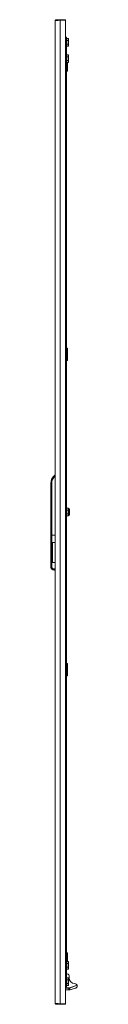
# Model space of a CAD drawing. Units: millimetres. Extents: x -2 to 11579, y 11 to 11638.
# Drawn here: x 9485 to 9538, y 6766 to 8721 of the extents above; entities that cross this region are included whole.
import ezdxf

# ---------------------------------------------------------------- set-up
doc = ezdxf.new("R2010")
doc.units = ezdxf.units.MM

msp = doc.modelspace()

# ---------------------------------------------------------------- linework, layer by layer
at = {"color": 4, "linetype": 'Continuous', "lineweight": 15}
for p, q in [((9495.981, 8719.256), (9495.981, 8720.84)), ((9503.37, 8720.84), (9495.981, 8720.84)), ((9503.37, 8719.833), (9503.37, 8720.84)), ((9513.971, 8720.84), (9503.37, 8720.84)), ((9503.471, 6766.84), (9503.471, 8719.84)), ((9503.471, 8719.84), (9513.971, 8719.84)), ((9513.971, 8719.84), (9513.971, 8720.84)), ((9513.971, 8719.84), (9513.971, 6766.84)), ((9493.971, 6767.85), (9493.971, 8718.83)), ((9513.971, 8685.84), (9515.971, 8685.84)), ((9515.971, 8685.84), (9515.971, 8660.84)), ((9519.371, 8683.287), (9515.971, 8683.287)), ((9519.371, 8683.287), (9519.371, 8679.563)), ((9519.371, 8683.287), (9519.971, 8682.595)), ((9519.971, 8679.217), (9519.971, 8682.595)), ((9514.671, 8660.84), (9513.971, 8660.84)), ((9513.971, 8660.84), (9515.971, 8660.84)), ((9514.671, 8660.84), (9514.671, 6825.84)), ((9515.971, 8679.563), (9519.371, 8679.563)), ((9515.971, 8672.116), (9519.371, 8672.116)), ((9515.971, 8668.392), (9519.371, 8668.392)), ((9515.971, 6825.84), (9515.971, 8660.84)), ((9519.371, 8679.563), (9519.371, 8672.116)), ((9519.971, 8679.217), (9519.371, 8679.563)), ((9519.971, 8672.462), (9519.371, 8672.116)), ((9519.371, 8672.116), (9519.371, 8668.392)), ((9519.971, 8669.085), (9519.371, 8668.392)), ((9519.971, 8672.462), (9519.971, 8679.217)), ((9519.971, 8669.085), (9519.971, 8672.462)), ((9519.371, 8650.787), (9515.971, 8650.787)), ((9515.971, 8647.063), (9519.371, 8647.063)), ((9519.371, 8650.787), (9519.371, 8647.063)), ((9519.371, 8650.787), (9519.971, 8650.095)), ((9519.371, 8647.063), (9519.371, 8639.616)), ((9519.971, 8646.717), (9519.371, 8647.063)), ((9519.971, 8646.717), (9519.971, 8650.095)), ((9519.971, 8639.962), (9519.971, 8646.717)), ((9515.971, 8639.616), (9519.371, 8639.616)), ((9515.971, 8635.892), (9519.371, 8635.892)), ((9515.971, 8635.014), (9517.971, 8635.014)), ((9515.971, 8627.665), (9517.971, 8627.665)), ((9517.971, 8622.84), (9515.971, 8622.84)), ((9517.971, 8621.84), (9515.971, 8621.84)), ((9517.971, 8635.892), (9517.971, 8635.014)), ((9517.971, 8635.014), (9517.971, 8627.665)), ((9517.971, 8627.665), (9517.971, 8622.84)), ((9517.971, 8622.84), (9517.971, 8621.84)), ((9517.971, 8618.84), (9517.971, 8621.84)), ((9519.971, 8639.962), (9519.371, 8639.616)), ((9519.371, 8639.616), (9519.371, 8635.892)), ((9519.971, 8636.585), (9519.371, 8635.892)), ((9519.971, 8636.585), (9519.971, 8639.962)), ((9515.971, 8618.84), (9517.971, 8618.84)), ((9515.971, 8068.84), (9517.971, 8068.84)), ((9515.971, 8065.84), (9517.971, 8065.84)), ((9515.971, 8064.84), (9517.971, 8064.84)), ((9515.971, 8060.014), (9517.971, 8060.014)), ((9517.971, 8068.84), (9517.971, 8065.84)), ((9517.971, 8065.84), (9517.971, 8064.84)), ((9517.971, 8064.84), (9517.971, 8060.014)), ((9517.971, 8060.014), (9517.971, 8052.665)), ((9515.971, 8052.665), (9517.971, 8052.665)), ((9517.971, 8047.84), (9515.971, 8047.84)), ((9517.971, 8046.84), (9515.971, 8046.84)), ((9515.971, 8043.84), (9517.971, 8043.84)), ((9517.971, 8052.665), (9517.971, 8047.84)), ((9517.971, 8047.84), (9517.971, 8046.84)), ((9517.971, 8043.84), (9517.971, 8046.84)), ((9484.971, 7697.34), (9484.971, 7800.106)), ((9486.971, 7800.106), (9484.971, 7800.106)), ((9486.971, 7697.34), (9486.971, 7800.106)), ((9516.091, 7770.29), (9515.971, 7770.29)), ((9515.971, 7768.39), (9516.091, 7768.39)), ((9516.271, 7771.84), (9516.271, 7774.34)), ((9516.271, 7770.29), (9516.271, 7771.84)), ((9516.271, 7766.84), (9516.271, 7768.39)), ((9516.271, 7764.34), (9516.271, 7766.84)), ((9519.371, 7750.787), (9515.971, 7750.787)), ((9515.971, 7747.063), (9519.371, 7747.063)), ((9519.371, 7750.787), (9519.371, 7747.063)), ((9519.371, 7750.787), (9519.971, 7750.095)), ((9519.371, 7747.063), (9519.371, 7739.616)), ((9519.971, 7746.717), (9519.371, 7747.063)), ((9520.871, 7750.59), (9519.971, 7750.59)), ((9519.971, 7750.59), (9519.971, 7736.09)), ((9522.126, 7748.287), (9520.871, 7750.59)), ((9520.871, 7736.09), (9520.871, 7750.59)), ((9522.126, 7738.392), (9522.126, 7748.287)), ((9522.371, 7742.2), (9522.371, 7743.104)), ((9515.971, 7739.616), (9519.371, 7739.616)), ((9515.971, 7735.892), (9519.371, 7735.892)), ((9519.971, 7739.962), (9519.371, 7739.616)), ((9519.371, 7739.616), (9519.371, 7735.892)), ((9519.971, 7736.585), (9519.371, 7735.892)), ((9519.971, 7736.09), (9520.871, 7736.09)), ((9520.871, 7736.09), (9522.126, 7738.392)), ((9484.971, 7634.793), (9484.971, 7697.34)), ((9486.971, 7697.34), (9484.971, 7697.34)), ((9486.971, 7634.793), (9486.971, 7697.34)), ((9493.971, 7697.34), (9486.971, 7697.34)), ((9493.971, 7682.823), (9487.471, 7682.823)), ((9487.471, 7682.823), (9487.471, 7642.823)), ((9488.471, 7645.394), (9488.471, 7680.251)), ((9484.971, 7634.606), (9484.971, 7634.793)), ((9487.471, 7642.823), (9493.971, 7642.823)), ((9493.971, 7630.293), (9491.471, 7630.293)), ((9491.471, 7628.293), (9493.971, 7628.293)), ((9491.471, 7628.106), (9491.471, 7628.293)), ((9493.971, 7628.106), (9491.471, 7628.106)), ((9515.971, 7442.84), (9517.971, 7442.84)), ((9515.971, 7439.84), (9517.971, 7439.84)), ((9515.971, 7438.84), (9517.971, 7438.84)), ((9515.971, 7434.014), (9517.971, 7434.014)), ((9517.971, 7442.84), (9517.971, 7439.84)), ((9517.971, 7439.84), (9517.971, 7438.84)), ((9517.971, 7438.84), (9517.971, 7434.014)), ((9517.971, 7434.014), (9517.971, 7426.665)), ((9515.971, 7426.665), (9517.971, 7426.665)), ((9517.971, 7421.84), (9515.971, 7421.84)), ((9517.971, 7420.84), (9515.971, 7420.84)), ((9515.971, 7417.84), (9517.971, 7417.84)), ((9517.971, 7426.665), (9517.971, 7421.84)), ((9517.971, 7421.84), (9517.971, 7420.84)), ((9517.971, 7417.84), (9517.971, 7420.84)), ((9515.971, 6867.84), (9517.971, 6867.84)), ((9515.971, 6864.84), (9517.971, 6864.84)), ((9515.971, 6863.84), (9517.971, 6863.84)), ((9517.971, 6867.84), (9517.971, 6864.84)), ((9517.971, 6864.84), (9517.971, 6863.84)), ((9517.971, 6863.84), (9517.971, 6859.014)), ((9515.971, 6859.014), (9517.971, 6859.014)), ((9515.971, 6851.665), (9517.971, 6851.665)), ((9515.971, 6850.787), (9519.371, 6850.787)), ((9515.971, 6847.063), (9519.371, 6847.063)), ((9517.971, 6859.014), (9517.971, 6851.665)), ((9517.971, 6851.665), (9517.971, 6850.787)), ((9519.371, 6850.787), (9519.371, 6847.063)), ((9519.971, 6850.095), (9519.371, 6850.787)), ((9519.371, 6847.063), (9519.371, 6839.616)), ((9519.971, 6846.717), (9519.371, 6847.063)), ((9519.971, 6846.717), (9519.971, 6850.095)), ((9519.971, 6839.962), (9519.971, 6846.717)), ((9513.971, 6825.84), (9514.671, 6825.84)), ((9515.971, 6825.84), (9513.971, 6825.84)), ((9515.971, 6839.616), (9519.371, 6839.616)), ((9519.371, 6835.892), (9515.971, 6835.892)), ((9516.971, 6826.34), (9515.971, 6826.34)), ((9515.971, 6825.84), (9515.971, 6800.84)), ((9519.971, 6839.962), (9519.371, 6839.616)), ((9519.371, 6839.616), (9519.371, 6835.892)), ((9519.371, 6835.892), (9519.971, 6836.585)), ((9519.971, 6836.585), (9519.971, 6839.962)), ((9515.971, 6818.287), (9519.371, 6818.287)), ((9515.971, 6814.563), (9519.371, 6814.563)), ((9515.971, 6807.116), (9519.371, 6807.116)), ((9519.371, 6818.287), (9519.371, 6814.563)), ((9519.971, 6817.595), (9519.371, 6818.287)), ((9519.371, 6814.563), (9519.371, 6807.116)), ((9519.971, 6814.217), (9519.371, 6814.563)), ((9519.971, 6807.462), (9519.371, 6807.116)), ((9519.371, 6807.116), (9519.371, 6803.392)), ((9519.371, 6803.392), (9519.971, 6804.085)), ((9519.971, 6814.217), (9519.971, 6817.595)), ((9519.971, 6807.462), (9519.971, 6814.217)), ((9519.971, 6804.085), (9519.971, 6807.462)), ((9521.471, 6818.44), (9521.471, 6822.371)), ((9521.962, 6798.551), (9537.16, 6804.082)), ((9522.133, 6798.081), (9537.316, 6803.607)), ((9515.971, 6800.84), (9513.971, 6800.84)), ((9513.971, 6798.34), (9520.765, 6798.34)), ((9513.971, 6797.84), (9520.765, 6797.84)), ((9519.371, 6803.392), (9515.971, 6803.392)), ((9520.765, 6798.34), (9521.962, 6798.551)), ((9520.765, 6798.34), (9520.765, 6797.84)), ((9520.765, 6794.437), (9520.765, 6797.84)), ((9521.962, 6798.551), (9522.133, 6798.081)), ((9522.133, 6798.081), (9523.309, 6794.849)), ((9523.309, 6794.849), (9529.765, 6796.296)), ((9529.765, 6796.296), (9534.819, 6797.938)), ((9495.981, 6765.84), (9495.981, 6767.425)), ((9495.981, 6765.84), (9503.37, 6765.84)), ((9503.37, 6766.846), (9503.37, 6765.84)), ((9503.37, 6765.84), (9513.971, 6765.84)), ((9513.971, 6766.84), (9503.471, 6766.84)), ((9513.971, 6766.84), (9513.971, 6765.84))]:
    msp.add_line(p, q, dxfattribs=at)
at = {"color": 7, "linetype": 'Continuous', "lineweight": 15}
msp.add_line((9537.529, 6803.022), (9537.316, 6803.607), dxfattribs=at)
at = {"color": 4, "linetype": 'Continuous', "lineweight": 15}
for centre, radius, start, end in [((9505.971, 7800.106), 21, 124.849905, 180), ((9520.371, 7747.33), 2, 0, 28.61046), ((9520.371, 7739.35), 2, 331.38954, 0), ((9491.471, 7633.84), 5, 180, 270), ((9517.471, 6822.371), 4, 0, 112.024313), ((9532.971, 6818.44), 11.5, 180, 270), ((9532.971, 6802.44), 4.5, 21.408925, 90), ((9520.765, 6801.84), 4, 270, 290)]:
    msp.add_arc(centre, radius, start, end, dxfattribs=at)
for points in [[(9493.971, 8718.83), (9494.001, 8719.093), (9494.061, 8719.62), (9494.526, 8720.284), (9495.19, 8720.749), (9495.717, 8720.809), (9495.981, 8720.84)], [(9484.971, 7634.793), (9485.001, 7634.793), (9485.061, 7634.793), (9485.523, 7634.793), (9486.184, 7634.793), (9486.708, 7634.793), (9486.971, 7634.793)], [(9491.471, 7628.293), (9491.471, 7628.324), (9491.471, 7628.387), (9491.471, 7628.85), (9491.471, 7629.51), (9491.471, 7630.032), (9491.471, 7630.293)], [(9495.981, 6765.84), (9495.717, 6765.87), (9495.19, 6765.93), (9494.526, 6766.395), (9494.061, 6767.059), (9494.001, 6767.586), (9493.971, 6767.85)]]:
    msp.add_open_spline(points, degree=3, dxfattribs=at)
for points, knots in [([(9503.471, 8719.84), (9503.428, 8719.837), (9503.343, 8719.831), (9503.216, 8719.822), (9503.089, 8719.814), (9502.961, 8719.805), (9502.834, 8719.796), (9502.707, 8719.788), (9502.58, 8719.779), (9502.454, 8719.771), (9502.327, 8719.762), (9502.222, 8719.755), (9502.117, 8719.748), (9502.012, 8719.74), (9501.886, 8719.732), (9501.76, 8719.723), (9501.635, 8719.715), (9501.531, 8719.707), (9501.428, 8719.7), (9501.324, 8719.693), (9501.2, 8719.684), (9501.077, 8719.676), (9500.954, 8719.667), (9500.851, 8719.66), (9500.75, 8719.653), (9500.648, 8719.646), (9500.527, 8719.637), (9500.406, 8719.628), (9500.286, 8719.62), (9500.186, 8719.613), (9500.086, 8719.605), (9499.987, 8719.598), (9499.869, 8719.59), (9499.752, 8719.581), (9499.635, 8719.572), (9499.538, 8719.565), (9499.442, 8719.558), (9499.346, 8719.551), (9499.231, 8719.542), (9499.118, 8719.534), (9499.005, 8719.525), (9498.912, 8719.518), (9498.819, 8719.511), (9498.726, 8719.503), (9498.617, 8719.495), (9498.508, 8719.486), (9498.399, 8719.477), (9498.31, 8719.47), (9498.221, 8719.463), (9498.133, 8719.456), (9498.028, 8719.447), (9497.924, 8719.439), (9497.821, 8719.43), (9497.736, 8719.423), (9497.652, 8719.416), (9497.569, 8719.409), (9497.469, 8719.4), (9497.371, 8719.391), (9497.274, 8719.383), (9497.194, 8719.375), (9497.115, 8719.368), (9497.036, 8719.361), (9496.943, 8719.353), (9496.851, 8719.344), (9496.775, 8719.337), (9496.701, 8719.33), (9496.626, 8719.322), (9496.539, 8719.314), (9496.452, 8719.305), (9496.367, 8719.296), (9496.297, 8719.289), (9496.228, 8719.282), (9496.16, 8719.275), (9496.079, 8719.266), (9496, 8719.258), (9495.922, 8719.249), (9495.858, 8719.242), (9495.795, 8719.235), (9495.733, 8719.228), (9495.659, 8719.219), (9495.588, 8719.21), (9495.517, 8719.202), (9495.46, 8719.194), (9495.403, 8719.187), (9495.348, 8719.18), (9495.282, 8719.171), (9495.218, 8719.163), (9495.156, 8719.154), (9495.105, 8719.147), (9495.055, 8719.14), (9495.007, 8719.133), (9494.95, 8719.124), (9494.894, 8719.115), (9494.84, 8719.107), (9494.796, 8719.1), (9494.754, 8719.092), (9494.712, 8719.085), (9494.663, 8719.077), (9494.616, 8719.068), (9494.571, 8719.059), (9494.534, 8719.052), (9494.499, 8719.045), (9494.464, 8719.038), (9494.425, 8719.029), (9494.387, 8719.021), (9494.35, 8719.012), (9494.321, 8719.005), (9494.293, 8718.998), (9494.266, 8718.99), (9494.235, 8718.982), (9494.206, 8718.973), (9494.179, 8718.965), (9494.158, 8718.957), (9494.137, 8718.95), (9494.118, 8718.943), (9494.096, 8718.934), (9494.076, 8718.926), (9494.058, 8718.917), (9494.045, 8718.91), (9494.032, 8718.903), (9494.02, 8718.896), (9494.008, 8718.887), (9493.998, 8718.878), (9493.989, 8718.87), (9493.983, 8718.863), (9493.978, 8718.855), (9493.974, 8718.848), (9493.971, 8718.839), (9493.971, 8718.833), (9493.971, 8718.83)], [0, 0, 0, 0, 0.008534905, 0.01706981, 0.025604715, 0.03413962, 0.042674525, 0.051209429, 0.059744334, 0.068279239, 0.076814144, 0.085349049, 0.08961643, 0.098151335, 0.10668624, 0.115221145, 0.12375605, 0.132290955, 0.136558336, 0.14509324, 0.153628145, 0.16216305, 0.170697955, 0.17923286, 0.183500241, 0.192035146, 0.200570051, 0.209104956, 0.217639861, 0.226174766, 0.230442146, 0.238977051, 0.247511956, 0.256046861, 0.264581766, 0.273116671, 0.277384052, 0.285918957, 0.294453862, 0.302988767, 0.311523672, 0.320058576, 0.324325957, 0.332860862, 0.341395767, 0.349930672, 0.358465577, 0.367000482, 0.371267863, 0.379802768, 0.388337673, 0.396872578, 0.405407482, 0.413942387, 0.418209768, 0.426744673, 0.435279578, 0.443814483, 0.452349388, 0.460884293, 0.465151674, 0.473686579, 0.482221484, 0.490756388, 0.499291293, 0.503558674, 0.512093579, 0.520628484, 0.529163389, 0.537698294, 0.546233199, 0.55050058, 0.559035485, 0.56757039, 0.576105294, 0.584640199, 0.593175104, 0.597442485, 0.60597739, 0.614512295, 0.6230472, 0.631582105, 0.64011701, 0.644384391, 0.652919296, 0.6614542, 0.669989105, 0.67852401, 0.687058915, 0.691326296, 0.699861201, 0.708396106, 0.716931011, 0.725465916, 0.734000821, 0.738268202, 0.746803106, 0.755338011, 0.763872916, 0.772407821, 0.780942726, 0.785210107, 0.793745012, 0.802279917, 0.810814822, 0.819349727, 0.827884632, 0.832152012, 0.840686917, 0.849221822, 0.857756727, 0.866291632, 0.874826537, 0.879093918, 0.887628823, 0.896163728, 0.904698633, 0.913233538, 0.921768443, 0.926035823, 0.934570728, 0.943105633, 0.951640538, 0.960175443, 0.968710348, 0.972977729, 0.981512634, 0.990755347, 1, 1, 1, 1]), ([(9486.971, 7800.106), (9487.058, 7801.494), (9487.236, 7804.304), (9488.683, 7808.321), (9490.883, 7811.979), (9492.95, 7813.892), (9493.971, 7814.837)], [0, 0, 0, 0, 0.24689985, 0.5, 0.75310015, 1, 1, 1, 1]), ([(9516.271, 7774.34), (9516.265, 7774.34), (9516.253, 7774.34), (9516.158, 7774.34), (9516.061, 7774.34), (9515.984, 7774.34), (9515.971, 7774.34)], [0, 0, 0, 0, 0.3076329, 0.61727638, 0.93203409, 1, 1, 1, 1]), ([(9515.971, 7773.853), (9515.983, 7773.813), (9516.057, 7773.57), (9516.154, 7773.113), (9516.253, 7772.481), (9516.265, 7772.054), (9516.271, 7771.84)], [0, 0, 0, 0, 0.061152415, 0.370588704, 0.684287472, 1, 1, 1, 1]), ([(9516.271, 7766.84), (9516.265, 7766.631), (9516.253, 7766.212), (9516.158, 7765.585), (9516.061, 7765.123), (9515.984, 7764.872), (9515.971, 7764.828)], [0, 0, 0, 0, 0.307632904, 0.617276383, 0.932034088, 1, 1, 1, 1]), ([(9515.971, 7764.34), (9515.983, 7764.34), (9516.057, 7764.34), (9516.154, 7764.34), (9516.253, 7764.34), (9516.265, 7764.34), (9516.271, 7764.34)], [0, 0, 0, 0, 0.06115241, 0.3705887, 0.68428747, 1, 1, 1, 1]), ([(9516.271, 7771.84), (9516.268, 7771.71), (9516.264, 7771.452), (9516.228, 7771.063), (9516.172, 7770.675), (9516.118, 7770.418), (9516.091, 7770.29)], [0, 0, 0, 0, 0.24847253, 0.49759278, 0.7485295, 1, 1, 1, 1]), ([(9516.091, 7770.29), (9516.121, 7770.29), (9516.166, 7770.29), (9516.226, 7770.29), (9516.256, 7770.29), (9516.271, 7770.29)], [0, 0, 0, 0, 0.49999995, 0.74999997, 1, 1, 1, 1]), ([(9516.091, 7768.39), (9516.118, 7768.262), (9516.172, 7768.008), (9516.227, 7767.621), (9516.264, 7767.232), (9516.268, 7766.97), (9516.271, 7766.84)], [0, 0, 0, 0, 0.24862753, 0.49774411, 0.74854622, 1, 1, 1, 1]), ([(9516.271, 7768.39), (9516.241, 7768.39), (9516.196, 7768.39), (9516.136, 7768.39), (9516.106, 7768.39), (9516.091, 7768.39)], [0, 0, 0, 0, 0.499999796, 0.749999743, 1, 1, 1, 1]), ([(9522.371, 7743.454), (9522.371, 7743.954), (9522.371, 7744.723), (9522.371, 7745.638), (9522.371, 7746.262), (9522.371, 7746.758), (9522.371, 7747.215), (9522.371, 7747.273), (9522.371, 7747.31)], [0, 0, 0, 0, 0.243852195, 0.375122105, 0.50917775, 0.643233396, 0.774503306, 1, 1, 1, 1]), ([(9522.371, 7739.351), (9522.371, 7739.419), (9522.371, 7739.523), (9522.371, 7740.047), (9522.371, 7740.58), (9522.371, 7741.234), (9522.371, 7742.176), (9522.371, 7742.951), (9522.371, 7743.454)], [0, 0, 0, 0, 0.23945684, 0.36836066, 0.5, 0.63163934, 0.76054316, 1, 1, 1, 1]), ([(9488.471, 7680.251), (9488.441, 7680.895), (9488.407, 7681.647), (9488.03, 7682.434), (9487.848, 7682.673), (9487.643, 7682.795), (9487.535, 7682.821), (9487.479, 7682.822), (9487.471, 7682.823)], [0, 0, 0, 0, 0.64995383, 0.75917973, 0.89446242, 0.94670077, 0.99149183, 1, 1, 1, 1]), ([(9487.471, 7642.823), (9487.519, 7642.828), (9487.627, 7642.839), (9487.805, 7642.945), (9488.04, 7643.205), (9488.404, 7644.014), (9488.442, 7644.801), (9488.471, 7645.394)], [0, 0, 0, 0, 0.046198778, 0.103561006, 0.198160302, 0.396745295, 1, 1, 1, 1]), ([(9491.471, 7628.293), (9490.642, 7628.382), (9489.38, 7628.517), (9487.87, 7629.333), (9486.631, 7630.333), (9485.681, 7631.674), (9485.077, 7633.278), (9485.008, 7634.265), (9484.971, 7634.793)], [0, 0, 0, 0, 0.24252265, 0.36946954, 0.49983582, 0.7097021, 0.84490181, 1, 1, 1, 1]), ([(9484.971, 7634.606), (9485.008, 7634.079), (9485.077, 7633.092), (9485.681, 7631.488), (9486.631, 7630.146), (9487.87, 7629.147), (9489.38, 7628.331), (9490.642, 7628.195), (9491.471, 7628.106)], [0, 0, 0, 0, 0.155095961, 0.29029493, 0.500164187, 0.63052904, 0.757475456, 1, 1, 1, 1]), ([(9491.471, 7630.293), (9490.904, 7630.353), (9490.034, 7630.445), (9488.986, 7631.006), (9488.265, 7631.587), (9487.684, 7632.308), (9487.123, 7633.356), (9487.031, 7634.227), (9486.971, 7634.793)], [0, 0, 0, 0, 0.23945454, 0.36835759, 0.49999665, 0.63163627, 0.76054085, 1, 1, 1, 1]), ([(9513.971, 6794.437), (9514.016, 6794.437), (9516.27, 6794.437), (9518.54, 6794.437), (9520.765, 6794.437)], [0, 0, 0, 0, 0.01996645, 1, 1, 1, 1]), ([(9520.765, 6794.437), (9520.824, 6794.437), (9520.942, 6794.437), (9521.119, 6794.437), (9521.296, 6794.437), (9521.412, 6794.437), (9521.471, 6794.437)], [0, 0, 0, 0, 0.24765406, 0.49623231, 0.74764024, 1, 1, 1, 1]), ([(9521.471, 6794.437), (9521.626, 6794.472), (9521.94, 6794.543), (9522.416, 6794.649), (9522.879, 6794.753), (9523.165, 6794.817), (9523.309, 6794.849)], [0, 0, 0, 0, 0.25779877, 0.52305384, 0.7586853, 1, 1, 1, 1]), ([(9493.971, 6767.85), (9493.996, 6767.814), (9494.048, 6767.741), (9494.464, 6767.633), (9495.122, 6767.524), (9496.017, 6767.416), (9497.132, 6767.307), (9498.417, 6767.198), (9499.858, 6767.089), (9501.213, 6766.993), (9502.432, 6766.91), (9503.123, 6766.863), (9503.471, 6766.84)], [0, 0, 0, 0, 0.106085599, 0.215247619, 0.321333217, 0.430495237, 0.536581782, 0.645744833, 0.75183137, 0.860994413, 0.930084583, 1, 1, 1, 1])]:
    msp.add_open_spline(points, degree=3, knots=knots, dxfattribs=at)
at = {"color": 7, "linetype": 'Continuous', "lineweight": 15}
for points, knots in [([(9537.16, 6804.082), (9537.18, 6804.03), (9537.22, 6803.925), (9537.266, 6803.783), (9537.298, 6803.674), (9537.314, 6803.615), (9537.316, 6803.609), (9537.316, 6803.607)], [0, 0, 0, 0, 0.213630792, 0.427241962, 0.641437505, 0.856346476, 1, 1, 1, 1]), ([(9534.819, 6797.938), (9534.836, 6797.945), (9534.92, 6797.978), (9535.638, 6798.315), (9536.446, 6798.973), (9537.298, 6800.186), (9537.715, 6801.593), (9537.578, 6802.652), (9537.529, 6803.022)], [0, 0, 0, 0, 0.03144101, 0.1497478, 0.37055676, 0.59831159, 0.85965081, 1, 1, 1, 1])]:
    msp.add_open_spline(points, degree=3, knots=knots, dxfattribs=at)

doc.saveas('drawing.dxf')
